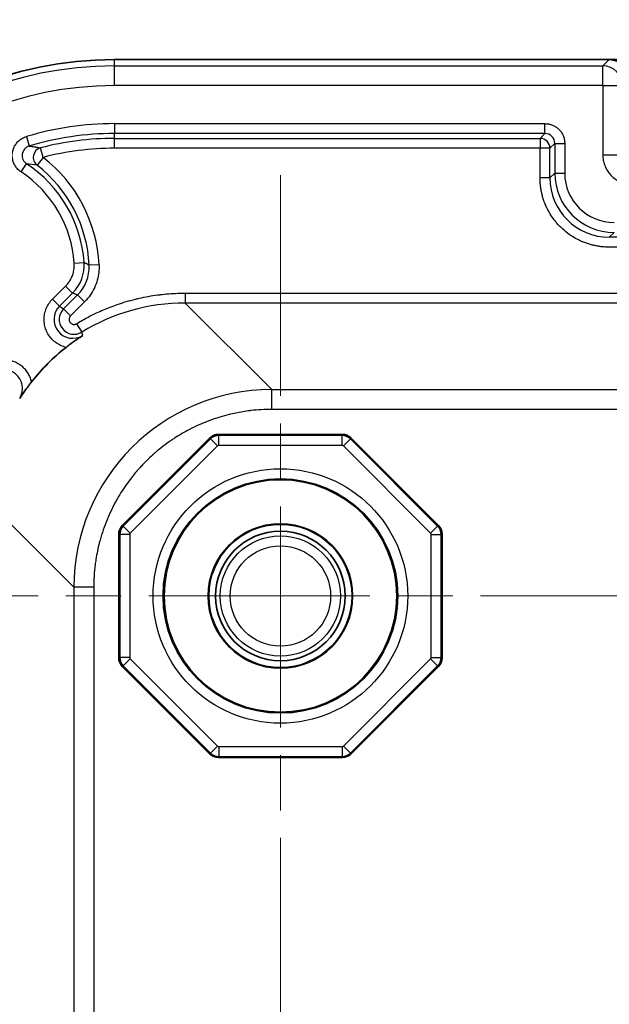
# Model space of a CAD drawing. Units: millimetres. Extents: x 109 to 5984, y 60 to 2168.
# Drawn here: x 2405 to 2435, y 1248 to 1298 of the extents above; entities that cross this region are included whole.
import ezdxf

# ---------------------------------------------------------------- set-up
doc = ezdxf.new("R2010")
doc.units = ezdxf.units.MM
doc.header["$LTSCALE"] = 7.5
doc.linetypes.add('CHAIN', pattern=[0.3543, 0.2362, -0.0295, 0.0591, -0.0295])
doc.layers.get('Defpoints').update_dxf_attribs({"lineweight": 25})
doc.layers.add('Center Mark (ISO)', color=7, linetype='Continuous', lineweight=18, true_color=0x80ffff)
for name, color, linetype, lineweight in [('Dimension (ISO)', 7, 'Continuous', 18), ('Visible (ISO)', 7, 'Continuous', 35), ('Visible Narrow (ISO)', 7, 'Continuous', 25)]:
    doc.layers.add(name, color=color, linetype=linetype, lineweight=lineweight)
doc.styles.add('Note Text (TK)', font='txt')
doc.dimstyles.new('Default - Method 1b (TK)', dxfattribs={"dimscale": 7.5, "dimtxt": 2.5, "dimasz": 2.5, "dimexe": 1, "dimexo": 1.5, "dimgap": 1, "dimtad": 1, "dimtoh": 1, "dimrnd": 1e-08, "dimdsep": 46, "dimtxsty": 'Note Text (TK)', "dimcen": 0.09, "dimdle": 5, "dimclrd": 100, "dimclre": 100, "dimclrt": 7, "dimadec": 1, "dimazin": 1, "dimtfac": 1, "dimtmove": 0, "dimatfit": 3, "dimfxl": 0, "dimtolj": 1, "dimlwd": -1, "dimlwe": -1, "dimarcsym": 0})

# ---------------------------------------------------------------- blocks, each defined once
blk = doc.blocks.new('*D13')
at = {"layer": 'Defpoints', "color": 0, "transparency": 16777216}
for p in [(2822.249, 1366.751), (2390.989, 1276.75), (2822.249, 1276.75)]:
    blk.add_point(p, dxfattribs=at)
at = {"layer": 'Dimension (ISO)', "color": 100, "transparency": 16777216}
for p, q in [((2390.989, 1288), (2390.989, 1374.251)), ((2822.249, 1288), (2822.249, 1374.251)), ((2409.739, 1366.751), (2803.499, 1366.751))]:
    blk.add_line(p, q, dxfattribs=at)
for points in [[(2409.739, 1369.876), (2409.739, 1363.626), (2390.989, 1366.751)], [(2803.499, 1369.876), (2803.499, 1363.626), (2822.249, 1366.751)]]:
    blk.add_solid(points, dxfattribs=at)
at = {"layer": 'Dimension (ISO)', "color": 7, "transparency": 16777216, "insert": (2589.2, 1383.626), "char_height": 18.75, "attachment_point": 4, "style": 'Note Text (TK)'}
blk.add_mtext('\\A1;431', dxfattribs=at)
blk = doc.blocks.new('*D14')
at = {"layer": 'Defpoints', "color": 0, "transparency": 16777216}
for p in [(2409.719, 1295.48), (2319.719, 813.22), (2409.719, 813.22)]:
    blk.add_point(p, dxfattribs=at)
at = {"layer": 'Dimension (ISO)', "color": 100, "transparency": 16777216}
for p, q in [((2398.469, 1295.48), (2312.219, 1295.48)), ((2319.719, 1276.73), (2319.719, 831.97)), ((2398.469, 813.22), (2312.219, 813.22))]:
    blk.add_line(p, q, dxfattribs=at)
for points in [[(2316.594, 1276.73), (2322.844, 1276.73), (2319.719, 1295.48)], [(2316.594, 831.97), (2322.844, 831.97), (2319.719, 813.22)]]:
    blk.add_solid(points, dxfattribs=at)
at = {"layer": 'Dimension (ISO)', "color": 7, "transparency": 16777216, "insert": (2302.844, 1035.067), "char_height": 18.75, "attachment_point": 4, "rotation": 90, "style": 'Note Text (TK)'}
blk.add_mtext('\\A1;482', dxfattribs=at)

msp = doc.modelspace()

# ---------------------------------------------------------------- linework, layer by layer
at = {"layer": 'Center Mark (ISO)', "linetype": 'CHAIN', "ltscale": 6.308189}
for p, q in [((2418.1117, 1289.6455), (2418.1117, 1247.0682)), ((2439.4003, 1268.3569), (2396.823, 1268.3569))]:
    msp.add_line(p, q, dxfattribs=at)
at = {"layer": 'Visible (ISO)'}
for p, q in [((2409.7177, 1295.4809), (2437.6171, 1295.4809)), ((2434.7192, 1295.48), (2409.7185, 1295.48)), ((2410.1175, 1271.9166), (2414.552, 1276.3511)), ((2414.976, 1276.5267), (2421.2474, 1276.5267)), ((2421.6714, 1276.3511), (2426.1059, 1271.9166)), ((2409.9418, 1265.2212), (2409.9418, 1271.4926)), ((2426.2815, 1271.4926), (2426.2815, 1265.2212)), ((2414.552, 1260.3627), (2410.1175, 1264.7972)), ((2426.1059, 1264.7972), (2421.6714, 1260.3627)), ((2421.2474, 1260.187), (2414.976, 1260.187))]:
    msp.add_line(p, q, dxfattribs=at)
for radius in [5.8802, 3.65, 3.6217, 3.275]:
    msp.add_circle((2418.1117, 1268.3569), radius, dxfattribs=at)
for centre, radius, start, end in [((2409.7177, 1276.7509), 18.73, 90, 180), ((2409.7185, 1276.75), 18.73, 90, 180), ((2413.4246, 1273.0439), 9.997, 127.92861, 142.07139)]:
    msp.add_arc(centre, radius, start, end, dxfattribs=at)
for centre, major_axis, ratio, start_param, end_param in [((2434.7179, 1294.4794), (0.708, 0.708), 0.9987828, 5.4983961, 7.0679745), ((2414.9763, 1275.9264), (-0.2298, 0.5547), 0.9992864, 5.8907385, 6.6756321), ((2421.2471, 1275.9264), (0.2298, 0.5547), 0.9992864, 5.8907385, 6.6756321), ((2410.5422, 1271.4923), (-0.5547, 0.2298), 0.9992864, 5.8907385, 6.6756321), ((2425.6811, 1271.4923), (0.5547, 0.2298), 0.9992864, 5.8907385, 6.6756321), ((2410.5422, 1265.2215), (-0.5547, -0.2298), 0.9992864, 5.8907385, 6.6756321), ((2425.6811, 1265.2215), (0.5547, -0.2298), 0.9992864, 5.8907385, 6.6756321), ((2414.9763, 1260.7874), (-0.2298, -0.5547), 0.9992864, 5.8907385, 6.6756321), ((2421.2471, 1260.7874), (0.2298, -0.5547), 0.9992864, 5.8907385, 6.6756321)]:
    msp.add_ellipse(centre, major_axis=major_axis, ratio=ratio, start_param=start_param, end_param=end_param, dxfattribs=at)
for points, knots in [([(2407.2797, 1280.9293), (2407.3511, 1280.985), (2407.4228, 1281.0397), (2407.5727, 1281.1518), (2407.6504, 1281.2085), (2407.8512, 1281.3517), (2407.9705, 1281.4333), (2408.0952, 1281.515), (2408.1059, 1281.522), (2408.1167, 1281.529), (2408.1231, 1281.5332)], [-0.11205842, -0.11205842, -0.11205842, -0.11205842, -0.08458766, -0.08458766, -0.05313337, -0.05313337, 0, 0, 0.00289733, 0.00579267, 0.00579267, 0.00579267, 0.00579267]), ([(2404.9353, 1278.3454), (2404.9401, 1278.3529), (2404.9474, 1278.364), (2404.9548, 1278.3752), (2405.0232, 1278.4795), (2405.1027, 1278.597), (2405.2477, 1278.8012), (2405.3066, 1278.8822), (2405.4237, 1279.039), (2405.4809, 1279.114), (2405.5392, 1279.1889)], [-0.12217601, -0.12217601, -0.12217601, -0.12217601, -0.11811419, -0.11405238, -0.11405238, -0.0610734, -0.0610734, -0.02847174, -0.02847174, -0.000001, -0.000001, -0.000001, -0.000001])]:
    msp.add_open_spline(points, degree=3, knots=knots, dxfattribs=at)
at = {"layer": 'Visible Narrow (ISO)'}
for p, q in [((2409.7185, 1295.1645), (2409.7185, 1295.48)), ((2409.7185, 1294.1651), (2409.7185, 1295.1645)), ((2409.7185, 1295.1645), (2434.4037, 1295.1645)), ((2434.4037, 1295.1645), (2434.7192, 1295.48)), ((2434.4037, 1294.1651), (2434.4037, 1295.1645)), ((2434.4037, 1294.1651), (2409.7185, 1294.1651)), ((2434.4037, 1294.1651), (2434.4037, 1290.6642)), ((2434.4037, 1294.1651), (2435.403, 1294.1651)), ((2409.7185, 1292.2422), (2431.4814, 1292.2422)), ((2409.7185, 1292.2422), (2409.7185, 1291.7425)), ((2431.4814, 1291.7425), (2431.4814, 1292.2422)), ((2431.4814, 1291.7425), (2409.7185, 1291.7425)), ((2409.7185, 1291.4969), (2409.7185, 1291.7425)), ((2431.4814, 1291.7425), (2431.2357, 1291.4969)), ((2405.2715, 1291.5902), (2405.4149, 1291.1116)), ((2409.7185, 1291.4969), (2431.2357, 1291.4969)), ((2409.7185, 1290.9972), (2409.7185, 1291.4969)), ((2431.2357, 1291.4969), (2431.2357, 1290.9972)), ((2431.9811, 1291.2428), (2431.7354, 1290.9972)), ((2431.9811, 1291.2428), (2431.9811, 1289.7407)), ((2431.9811, 1291.2428), (2432.4808, 1291.2428)), ((2432.4808, 1291.2428), (2432.4808, 1289.7407)), ((2406.1183, 1290.5348), (2405.992, 1291.0182)), ((2431.2357, 1290.9972), (2409.7185, 1290.9972)), ((2431.2357, 1289.495), (2431.2357, 1290.9972)), ((2431.7354, 1290.9972), (2431.2357, 1290.9972)), ((2431.7354, 1289.495), (2431.7354, 1290.9972)), ((2434.4037, 1290.6642), (2435.403, 1290.6642)), ((2405.0072, 1289.7992), (2405.2828, 1290.2161)), ((2406.1183, 1290.5348), (2405.8135, 1290.1388)), ((2431.7354, 1289.495), (2431.9811, 1289.7407)), ((2431.9811, 1289.7407), (2432.4808, 1289.7407)), ((2431.7354, 1289.495), (2431.2357, 1289.495)), ((2434.7336, 1286.4969), (2434.9792, 1286.7425)), ((2778.5035, 1286.4969), (2434.7336, 1286.4969)), ((2778.5035, 1285.9972), (2434.7336, 1285.9972)), ((2407.6915, 1285.1928), (2408.19, 1285.2271)), ((2408.9434, 1285.1063), (2408.4442, 1285.0838)), ((2406.5929, 1283.3668), (2407.256, 1284.0299)), ((2406.9462, 1283.0135), (2407.6093, 1283.6766)), ((2407.256, 1284.0299), (2407.6093, 1283.6766)), ((2413.2948, 1283.6721), (2799.9423, 1283.6721)), ((2413.2948, 1283.6721), (2413.2948, 1283.1722)), ((2406.5929, 1283.3668), (2406.9462, 1283.0135)), ((2407.8608, 1283.5807), (2407.151, 1282.8708)), ((2408.2142, 1283.2273), (2407.5043, 1282.5175)), ((2408.2142, 1283.2273), (2407.8608, 1283.5807)), ((2417.673, 1278.794), (2413.2948, 1283.1722)), ((2799.9423, 1283.1722), (2413.2948, 1283.1722)), ((2407.5043, 1282.5175), (2407.151, 1282.8708)), ((2407.8121, 1282.127), (2408.0731, 1281.7007)), ((2417.673, 1277.7942), (2417.673, 1278.794)), ((2417.673, 1278.794), (2795.5641, 1278.794)), ((2795.5641, 1277.7942), (2417.673, 1277.7942)), ((2414.5739, 1276.2981), (2410.1704, 1271.8946)), ((2414.552, 1276.3511), (2414.5739, 1276.2981)), ((2414.9273, 1275.9448), (2414.5739, 1276.2981)), ((2414.976, 1276.5267), (2414.9979, 1276.4737)), ((2414.9979, 1275.974), (2414.9979, 1276.4737)), ((2421.2254, 1276.4737), (2414.9979, 1276.4737)), ((2421.2474, 1276.5267), (2421.2254, 1276.4737)), ((2421.2254, 1275.974), (2421.2254, 1276.4737)), ((2421.2961, 1275.9448), (2421.6494, 1276.2981)), ((2421.6714, 1276.3511), (2421.6494, 1276.2981)), ((2426.0529, 1271.8946), (2421.6494, 1276.2981)), ((2414.9273, 1275.9448), (2410.5238, 1271.5413)), ((2421.2254, 1275.974), (2414.9979, 1275.974)), ((2425.6996, 1271.5413), (2421.2961, 1275.9448)), ((2407.6745, 1268.7956), (2403.2963, 1273.1737)), ((2410.1175, 1271.9166), (2410.1704, 1271.8946)), ((2410.5238, 1271.5413), (2410.1704, 1271.8946)), ((2425.6996, 1271.5413), (2426.0529, 1271.8946)), ((2426.1059, 1271.9166), (2426.0529, 1271.8946)), ((2409.9418, 1271.4926), (2409.9948, 1271.4706)), ((2409.9948, 1271.4706), (2409.9948, 1265.2431)), ((2410.4945, 1271.4706), (2409.9948, 1271.4706)), ((2410.4945, 1271.4706), (2410.4945, 1265.2431)), ((2425.7288, 1265.2431), (2425.7288, 1271.4706)), ((2425.7288, 1271.4706), (2426.2285, 1271.4706)), ((2426.2815, 1271.4926), (2426.2285, 1271.4706)), ((2426.2285, 1265.2431), (2426.2285, 1271.4706)), ((2407.6745, 1268.7956), (2407.6745, 1242.1724)), ((2408.6744, 1268.7956), (2407.6745, 1268.7956)), ((2408.6744, 1268.7956), (2408.6744, 1242.1724)), ((2409.9418, 1265.2212), (2409.9948, 1265.2431)), ((2410.4945, 1265.2431), (2409.9948, 1265.2431)), ((2410.1175, 1264.7972), (2410.1704, 1264.8191)), ((2410.5238, 1265.1725), (2410.1704, 1264.8191)), ((2410.1704, 1264.8191), (2414.5739, 1260.4157)), ((2410.5238, 1265.1725), (2414.9273, 1260.769)), ((2421.2961, 1260.769), (2425.6996, 1265.1725)), ((2421.6494, 1260.4157), (2426.0529, 1264.8191)), ((2425.6996, 1265.1725), (2426.0529, 1264.8191)), ((2425.7288, 1265.2431), (2426.2285, 1265.2431)), ((2426.1059, 1264.7972), (2426.0529, 1264.8191)), ((2426.2815, 1265.2212), (2426.2285, 1265.2431)), ((2414.9273, 1260.769), (2414.5739, 1260.4157)), ((2421.2961, 1260.769), (2421.6494, 1260.4157)), ((2414.552, 1260.3627), (2414.5739, 1260.4157)), ((2414.9979, 1260.7397), (2421.2254, 1260.7397)), ((2414.9979, 1260.7397), (2414.9979, 1260.24)), ((2421.2254, 1260.7397), (2421.2254, 1260.24)), ((2421.6714, 1260.3627), (2421.6494, 1260.4157)), ((2414.976, 1260.187), (2414.9979, 1260.24)), ((2414.9979, 1260.24), (2421.2254, 1260.24)), ((2421.2474, 1260.187), (2421.2254, 1260.24))]:
    msp.add_line(p, q, dxfattribs=at)
for radius in [6.4328, 5.9331, 3.0384, 2.5386]:
    msp.add_circle((2418.1117, 1268.3569), radius, dxfattribs=at)
for centre, radius, start, end in [((2409.7185, 1276.75), 18.4145, 90, 180), ((2409.7185, 1276.75), 17.4151, 90, 180), ((2409.7185, 1276.75), 15.4922, 90, 106.68147), ((2409.7185, 1276.75), 14.9925, 90, 106.68147), ((2409.7185, 1276.75), 14.7469, 90, 104.63741), ((2409.7185, 1276.75), 14.2472, 90, 104.63741), ((2401.6885, 1284.78), 6.5169, 3.93361, 56.52806), ((2401.6885, 1284.78), 7.2622, 2.57497, 52.41269), ((2401.6885, 1284.78), 6.0172, 3.93361, 56.52806), ((2401.6885, 1284.78), 6.7625, 2.57497, 52.41269), ((2407.6815, 1282.3405), 0.7501, 135.00755, 301.47241), ((2428.6885, 1257.78), 24.0169, 119.06305, 119.06312), ((2428.6885, 1257.78), 25.1235, 126.37095, 126.37098), ((2414.9979, 1275.8741), 0.0999, 89.99881, 135.00119), ((2421.2254, 1275.8741), 0.0999, 44.99881, 90.00119), ((2410.5945, 1271.4706), 0.0999, 134.99881, 180.00119), ((2425.6289, 1271.4706), 0.0999, 359.99881, 45.00119), ((2428.6885, 1257.78), 24.0169, 150.93687, 150.93695), ((2410.5945, 1265.2431), 0.0999, 179.99881, 225.00119), ((2425.6289, 1265.2431), 0.0999, 314.99881, 0.00119), ((2414.9979, 1260.8397), 0.0999, 224.99881, 270.00119), ((2421.2254, 1260.8397), 0.0999, 269.99881, 315.00119)]:
    msp.add_arc(centre, radius, start, end, dxfattribs=at)
for centre, major_axis, ratio, start_param, end_param in [((2434.4037, 1294.1651), (0.7071, -0.7071), 0.9987828, 0.7860072, 2.3555855), ((2431.4801, 1291.2416), (-0.3549, -0.3548), 0.9963588, 2.3568914, 3.9264693), ((2431.2357, 1290.9972), (-0.3536, 0.3536), 0.9987828, 3.9275998, 5.4971782), ((2405.5612, 1290.6325), (-0.4997, 0.0735), 0.9899255, 5.150936, 7.4145557), ((2406.1183, 1290.5348), (-0.0995, -0.49), 0.9968673, 3.5985806, 5.8261975), ((2406.1905, 1264.9116), (3.1989, -25.2976), 0.6027493, 2.9590006, 2.993094), ((2434.9823, 1289.7437), (2.123, 2.1231), 0.9991877, 2.3567961, 3.9263742), ((2434.9822, 1289.7437), (1.7646, 1.7751), 0.9987968, 2.3538398, 3.9234372), ((2434.7378, 1289.4993), (-2.1248, -2.1248), 0.9983779, 5.4983962, 7.0679745), ((2406.1956, 1285.0901), (0.7012, 1.8722), 0.9999542, 4.2854667, 5.1393093), ((2406.4484, 1284.9937), (-0.7229, -1.8626), 0.9999544, 1.1554497, 1.9861416), ((2413.2979, 1273.1711), (-7.3647, 6.7689), 0.9996792, 5.4558064, 6.0051698), ((2407.6191, 1282.3405), (-0.9517, 0.0003), 0.9999209, 5.4980553, 8.4124314), ((2404.1281, 1278.8494), (0.0001, 0.9517), 0.9999209, 4.1543872, 7.0687544), ((2417.6757, 1268.7928), (-7.0731, 7.0725), 0.9997566, 5.4979016, 7.0683937), ((2414.998, 1275.874), (-0.5543, -0.2296), 0.9995045, 4.3199348, 5.1048431), ((2421.2254, 1275.874), (-0.5543, 0.2296), 0.9995045, 4.3199346, 5.1048433), ((2410.5946, 1271.4706), (-0.2296, -0.5543), 0.9995045, 4.3199346, 5.1048433), ((2425.6288, 1271.4706), (-0.2296, 0.5543), 0.9995045, 4.3199346, 5.1048433), ((2410.5946, 1265.2432), (0.2296, -0.5543), 0.9995045, 4.3199346, 5.1048433), ((2425.6288, 1265.2432), (0.2296, 0.5543), 0.9995045, 4.3199346, 5.1048433), ((2414.998, 1260.8398), (0.5543, -0.2296), 0.9995045, 4.3199346, 5.1048433), ((2421.2254, 1260.8398), (0.5543, 0.2296), 0.9995045, 4.3199346, 5.1048433)]:
    msp.add_ellipse(centre, major_axis=major_axis, ratio=ratio, start_param=start_param, end_param=end_param, dxfattribs=at)
for points in [[(2431.4814, 1292.2422), (2431.5405, 1292.2422), (2431.656, 1292.2318), (2431.8216, 1292.1878), (2431.9788, 1292.1154), (2432.1208, 1292.0175), (2432.244, 1291.8964), (2432.344, 1291.7575), (2432.4217, 1291.5974), (2432.4701, 1291.4218), (2432.4808, 1291.3032), (2432.4808, 1291.2428)], [(2405.0072, 1289.7992), (2404.9485, 1289.8381), (2404.8424, 1289.9256), (2404.7136, 1290.0854), (2404.6197, 1290.2682), (2404.565, 1290.4659), (2404.5516, 1290.6706), (2404.58, 1290.8735), (2404.6495, 1291.0672), (2404.7558, 1291.2412), (2404.8983, 1291.3938), (2405.0748, 1291.5161), (2405.2034, 1291.5698), (2405.2715, 1291.5902)], [(2434.4037, 1290.6642), (2434.4037, 1290.5761), (2434.4189, 1290.403), (2434.4866, 1290.1493), (2434.5973, 1289.9116), (2434.7474, 1289.6968), (2434.9327, 1289.5111), (2435.1469, 1289.3607), (2435.3849, 1289.249), (2435.642, 1289.1801), (2435.815, 1289.1651), (2435.9027, 1289.1651)], [(2408.9434, 1285.1063), (2408.949, 1284.9815), (2408.9426, 1284.729), (2408.8656, 1284.3224), (2408.7269, 1283.9441), (2408.5179, 1283.5727), (2408.3257, 1283.3389), (2408.2142, 1283.2273)], [(2408.1231, 1281.5332), (2408.1144, 1281.5614), (2408.0973, 1281.6175), (2408.081, 1281.673), (2408.0731, 1281.7007)]]:
    msp.add_open_spline(points, degree=3, dxfattribs=at)
for points, knots in [([(2405.4149, 1291.1116), (2405.4761, 1291.1033), (2405.5382, 1291.0945), (2405.6008, 1291.0849), (2405.6561, 1291.0765), (2405.7117, 1291.0677), (2405.7686, 1291.0581), (2405.7763, 1291.0568), (2405.784, 1291.0555), (2405.7917, 1291.0542), (2405.8568, 1291.0431), (2405.9237, 1291.0311), (2405.992, 1291.0182)], [0, 0, 0, 0, 0.33333333, 0.33333333, 0.33333333, 0.62710747, 0.62710747, 0.62710747, 0.66666667, 0.66666667, 0.66666667, 1, 1, 1, 1]), ([(2434.7336, 1285.9972), (2434.6463, 1285.9972), (2434.5599, 1286.0004), (2434.4071, 1286.0118), (2434.3403, 1286.0187), (2434.2135, 1286.0354), (2434.1534, 1286.045), (2434.0337, 1286.0672), (2433.9743, 1286.0799), (2433.8875, 1286.1008), (2433.86, 1286.1078), (2433.765, 1286.1331), (2433.6978, 1286.1532), (2433.5644, 1286.1975), (2433.4983, 1286.2216), (2433.423, 1286.2518), (2433.4129, 1286.2558), (2433.3128, 1286.297), (2433.2245, 1286.3376), (2433.0904, 1286.4063), (2433.0432, 1286.4319), (2432.866, 1286.5333), (2432.7403, 1286.6164), (2432.5007, 1286.7979), (2432.3869, 1286.8964), (2432.2149, 1287.0656), (2432.1524, 1287.132), (2432.0538, 1287.2455), (2432.0162, 1287.2912), (2431.9329, 1287.3976), (2431.888, 1287.4589), (2431.8029, 1287.5836), (2431.7625, 1287.647), (2431.6917, 1287.7664), (2431.6607, 1287.8221), (2431.6018, 1287.9351), (2431.574, 1287.9924), (2431.5381, 1288.0716), (2431.5288, 1288.0927), (2431.4868, 1288.1904), (2431.4565, 1288.2686), (2431.4059, 1288.4144), (2431.3848, 1288.4815), (2431.3478, 1288.6137), (2431.3316, 1288.6786), (2431.3028, 1288.8099), (2431.2902, 1288.8761), (2431.2757, 1288.9669), (2431.2721, 1288.9911), (2431.2596, 1289.0812), (2431.2523, 1289.1474), (2431.2417, 1289.28), (2431.2382, 1289.3463), (2431.236, 1289.4403), (2431.2357, 1289.4676), (2431.2357, 1289.495)], [0, 0, 0, 0, 0.04658005, 0.04658005, 0.08333333, 0.08333333, 0.11708515, 0.11708515, 0.15092215, 0.15092215, 0.16666667, 0.16666667, 0.2053505, 0.2053505, 0.24401225, 0.24401225, 0.25, 0.25, 0.30362911, 0.30362911, 0.33333333, 0.33333333, 0.41666667, 0.41666667, 0.5, 0.5, 0.55056366, 0.55056366, 0.58333333, 0.58333333, 0.62521924, 0.62521924, 0.66666667, 0.66666667, 0.7020448, 0.7020448, 0.73730365, 0.73730365, 0.75, 0.75, 0.79567, 0.79567, 0.83333333, 0.83333333, 0.86864066, 0.86864066, 0.90390115, 0.90390115, 0.91666667, 0.91666667, 0.95144892, 0.95144892, 0.98593863, 0.98593863, 1, 1, 1, 1]), ([(2407.256, 1284.0299), (2407.2885, 1284.0624), (2407.319, 1284.096), (2407.3718, 1284.1594), (2407.3946, 1284.1889), (2407.4352, 1284.2457), (2407.4532, 1284.2727), (2407.4874, 1284.328), (2407.5036, 1284.3561), (2407.5259, 1284.398), (2407.5327, 1284.4112), (2407.5542, 1284.4547), (2407.5682, 1284.4854), (2407.594, 1284.5477), (2407.6059, 1284.5792), (2407.6214, 1284.6254), (2407.6259, 1284.6394), (2407.6417, 1284.6917), (2407.652, 1284.7312), (2407.6696, 1284.8121), (2407.6769, 1284.8537), (2407.6831, 1284.9013), (2407.6838, 1284.9066), (2407.6888, 1284.9483), (2407.6919, 1284.9852), (2407.6952, 1285.0586), (2407.6955, 1285.0952), (2407.6939, 1285.1523), (2407.6929, 1285.1725), (2407.6915, 1285.1928)], [0, 0, 0, 0, 0.10854922, 0.10854922, 0.2, 0.2, 0.28120356, 0.28120356, 0.36271901, 0.36271901, 0.4, 0.4, 0.48366507, 0.48366507, 0.56525329, 0.56525329, 0.6, 0.6, 0.69396946, 0.69396946, 0.78811769, 0.78811769, 0.8, 0.8, 0.8806377, 0.8806377, 0.95820773, 0.95820773, 1, 1, 1, 1]), ([(2408.4442, 1285.0838), (2408.4387, 1285.0869), (2408.4332, 1285.0901), (2408.4276, 1285.0932), (2408.407, 1285.1048), (2408.386, 1285.1167), (2408.3646, 1285.1288), (2408.3517, 1285.1361), (2408.3386, 1285.1434), (2408.3253, 1285.1509), (2408.3107, 1285.1592), (2408.2958, 1285.1676), (2408.2805, 1285.1762), (2408.259, 1285.1883), (2408.2368, 1285.2008), (2408.2141, 1285.2136), (2408.2061, 1285.218), (2408.1981, 1285.2225), (2408.19, 1285.2271)], [0, 0, 0, 0, 0.07122123, 0.07122123, 0.07122123, 0.33333333, 0.33333333, 0.33333333, 0.49171965, 0.49171965, 0.49171965, 0.66666667, 0.66666667, 0.66666667, 0.91384521, 0.91384521, 0.91384521, 1, 1, 1, 1]), ([(2407.8608, 1283.5807), (2407.8554, 1283.5828), (2407.8498, 1283.5849), (2407.8443, 1283.5871), (2407.8239, 1283.595), (2407.8031, 1283.603), (2407.7819, 1283.6111), (2407.7691, 1283.6161), (2407.7561, 1283.621), (2407.743, 1283.626), (2407.7285, 1283.6316), (2407.7138, 1283.6372), (2407.6987, 1283.6429), (2407.6774, 1283.651), (2407.6555, 1283.6592), (2407.633, 1283.6677), (2407.6252, 1283.6706), (2407.6173, 1283.6736), (2407.6093, 1283.6766)], [0, 0, 0, 0, 0.07122119, 0.07122119, 0.07122119, 0.33333333, 0.33333333, 0.33333333, 0.4917196, 0.4917196, 0.4917196, 0.66666666, 0.66666666, 0.66666666, 0.91384523, 0.91384523, 0.91384523, 0.99999999, 0.99999999, 0.99999999, 0.99999999]), ([(2407.8121, 1282.127), (2408.0057, 1282.2455), (2408.2022, 1282.3572), (2408.5388, 1282.5345), (2408.6776, 1282.6037), (2408.9321, 1282.7238), (2409.0476, 1282.7757), (2409.2801, 1282.8753), (2409.3971, 1282.9229), (2409.631, 1283.0131), (2409.7479, 1283.0558), (2410.015, 1283.1479), (2410.166, 1283.1964), (2410.4715, 1283.2867), (2410.626, 1283.3286), (2410.847, 1283.3831), (2410.9124, 1283.3985), (2411.1308, 1283.4479), (2411.2847, 1283.4791), (2411.5941, 1283.5347), (2411.7494, 1283.559), (2411.9803, 1283.5898), (2412.0556, 1283.599), (2412.2823, 1283.6244), (2412.4337, 1283.6379), (2412.7369, 1283.6584), (2412.8887, 1283.6654), (2413.1253, 1283.6711), (2413.21, 1283.6721), (2413.2948, 1283.6721)], [0, 0, 0, 0, 0.11820804, 0.11820804, 0.2, 0.2, 0.26722161, 0.26722161, 0.33431623, 0.33431623, 0.4, 0.4, 0.4827545, 0.4827545, 0.56544652, 0.56544652, 0.6, 0.6, 0.68053274, 0.68053274, 0.76107249, 0.76107249, 0.8, 0.8, 0.87824794, 0.87824794, 0.95649145, 0.95649145, 1, 1, 1, 1]), ([(2407.2797, 1280.9293), (2407.1884, 1280.9513), (2407.101, 1280.9815), (2406.9327, 1281.0584), (2406.7708, 1281.1518), (2406.5598, 1281.3353), (2406.3875, 1281.5558), (2406.2605, 1281.805), (2406.1833, 1282.0739), (2406.1588, 1282.3527), (2406.1881, 1282.6307), (2406.269, 1282.8978), (2406.4047, 1283.1522), (2406.5246, 1283.2985), (2406.5929, 1283.3668)], [0.00000001, 0.00000001, 0.00000001, 0.00000001, 0.0909091, 0.0909091, 0.18181819, 0.27272728, 0.36363637, 0.45454546, 0.54545455, 0.63636364, 0.72727273, 0.81818182, 0.90909091, 1, 1, 1, 1]), ([(2406.9462, 1283.0135), (2406.9807, 1282.9894), (2407.0151, 1282.9654), (2407.0492, 1282.9416), (2407.0833, 1282.9179), (2407.1173, 1282.8943), (2407.151, 1282.8708)], [0, 0, 0, 0, 0.5, 0.5, 0.5, 1, 1, 1, 1]), ([(2407.5043, 1282.5175), (2407.4971, 1282.5102), (2407.4904, 1282.5026), (2407.4789, 1282.4879), (2407.4739, 1282.4809), (2407.4595, 1282.4578), (2407.4431, 1282.4241), (2407.4305, 1282.3691), (2407.4304, 1282.3128), (2407.4428, 1282.2579), (2407.4671, 1282.207), (2407.502, 1282.1628), (2407.5312, 1282.1393), (2407.5618, 1282.1198), (2407.5776, 1282.112), (2407.5952, 1282.1055), (2407.5962, 1282.1051), (2407.6072, 1282.1012), (2407.6174, 1282.0983), (2407.6356, 1282.0943), (2407.6435, 1282.0929), (2407.6609, 1282.0908), (2407.6704, 1282.0902), (2407.6883, 1282.0901), (2407.6969, 1282.0905), (2407.7185, 1282.0926), (2407.7317, 1282.0949), (2407.7496, 1282.0996), (2407.7545, 1282.101), (2407.7689, 1282.1057), (2407.7783, 1282.1094), (2407.7958, 1282.1177), (2407.804, 1282.1221), (2407.8121, 1282.127)], [0, 0, 0, 0, 0.0413185, 0.0413185, 0.0769231, 0.0769231, 0.1538462, 0.2307692, 0.3076923, 0.3846154, 0.4615385, 0.5384615, 0.6153846, 0.6153846, 0.6878508, 0.6878508, 0.6923077, 0.6923077, 0.7357579, 0.7357579, 0.7692308, 0.7692308, 0.8095222, 0.8095222, 0.8461538, 0.8461538, 0.9021002, 0.9021002, 0.9230769, 0.9230769, 0.9639485, 0.9639485, 1, 1, 1, 1]), ([(2405.5392, 1279.1889), (2405.5193, 1279.2719), (2405.4924, 1279.3517), (2405.425, 1279.5063), (2405.3438, 1279.6558), (2405.1852, 1279.8547), (2404.9943, 1280.0232), (2404.777, 1280.1559), (2404.5404, 1280.2487), (2404.2913, 1280.299), (2404.0363, 1280.3054), (2403.7837, 1280.2669), (2403.5422, 1280.1859), (2403.3065, 1280.056), (2403.1673, 1279.9412), (2403.1018, 1279.8757)], [0.00000002, 0.00000002, 0.00000002, 0.00000002, 0.08333335, 0.08333335, 0.16666668, 0.25000001, 0.33333335, 0.41666668, 0.50000001, 0.58333334, 0.66666667, 0.75, 0.83333334, 0.91666667, 1, 1, 1, 1]), ([(2417.673, 1277.7942), (2417.3186, 1277.7942), (2416.9704, 1277.7731), (2416.63, 1277.7335), (2416.6112, 1277.7313), (2416.5924, 1277.7291), (2416.5736, 1277.7268), (2416.4524, 1277.7119), (2416.3323, 1277.6947), (2416.2129, 1277.675), (2416.0928, 1277.6553), (2415.9736, 1277.6332), (2415.855, 1277.6088), (2415.7426, 1277.5856), (2415.6308, 1277.5602), (2415.5193, 1277.5327), (2415.3644, 1277.4945), (2415.2102, 1277.4521), (2415.057, 1277.4055), (2414.9037, 1277.359), (2414.7516, 1277.3083), (2414.6009, 1277.2536), (2414.5652, 1277.2407), (2414.5296, 1277.2275), (2414.4941, 1277.2141), (2414.1589, 1277.0876), (2413.8319, 1276.9413), (2413.5146, 1276.7759), (2413.2581, 1276.6422), (2413.008, 1276.4962), (2412.7656, 1276.3385), (2412.708, 1276.301), (2412.6508, 1276.2629), (2412.5941, 1276.2241), (2412.3162, 1276.0342), (2412.0491, 1275.8287), (2411.7943, 1275.6088), (2411.7781, 1275.5948), (2411.762, 1275.5808), (2411.7459, 1275.5667), (2411.5365, 1275.3834), (2411.3356, 1275.1904), (2411.1441, 1274.9886), (2411.0893, 1274.9307), (2411.0352, 1274.8722), (2410.982, 1274.813), (2410.8432, 1274.6588), (2410.7099, 1274.4998), (2410.5822, 1274.3363), (2410.4896, 1274.2178), (2410.3999, 1274.0969), (2410.3133, 1273.9737), (2410.1326, 1273.7168), (2409.9652, 1273.45), (2409.8127, 1273.1765), (2409.7911, 1273.1379), (2409.7699, 1273.0992), (2409.749, 1273.0603), (2409.5797, 1272.7462), (2409.4301, 1272.4239), (2409.2983, 1272.0883), (2409.1665, 1271.7528), (2409.0525, 1271.4039), (2408.9596, 1271.0436), (2408.8893, 1270.7709), (2408.8311, 1270.4917), (2408.7861, 1270.2093), (2408.7717, 1270.1185), (2408.7586, 1270.0274), (2408.7469, 1269.936), (2408.6988, 1269.5605), (2408.6744, 1269.1812), (2408.6744, 1268.7956)], [0, 0, 0, 0, 0.07289473, 0.07289473, 0.07289473, 0.07692308, 0.07692308, 0.07692308, 0.10293962, 0.10293962, 0.10293962, 0.12908998, 0.12908998, 0.12908998, 0.15384615, 0.15384615, 0.15384615, 0.18822661, 0.18822661, 0.18822661, 0.2226249, 0.2226249, 0.2226249, 0.23076923, 0.23076923, 0.23076923, 0.30769231, 0.30769231, 0.30769231, 0.36985077, 0.36985077, 0.36985077, 0.38461538, 0.38461538, 0.38461538, 0.45693922, 0.45693922, 0.45693922, 0.46153846, 0.46153846, 0.46153846, 0.52133456, 0.52133456, 0.52133456, 0.53846154, 0.53846154, 0.53846154, 0.58305229, 0.58305229, 0.58305229, 0.61538462, 0.61538462, 0.61538462, 0.68279816, 0.68279816, 0.68279816, 0.69230769, 0.69230769, 0.69230769, 0.76923077, 0.76923077, 0.76923077, 0.84615385, 0.84615385, 0.84615385, 0.90436627, 0.90436627, 0.90436627, 0.92307692, 0.92307692, 0.92307692, 1, 1, 1, 1])]:
    msp.add_open_spline(points, degree=3, knots=knots, dxfattribs=at)

# ---------------------------------------------------------------- dimensions: what is measured, and where the dimension line sits
at = {"layer": 'Dimension (ISO)', "color": 100, "true_color": 0x00ff3f}
for base, p1, p2, angle, picture, middle in [((2822.2485, 1366.7509), (2390.9885, 1276.75), (2822.2485, 1276.75), 180, '*D13', (2606.6185, 1366.7509)), ((2319.7185, 813.22), (2409.7185, 1295.48), (2409.7185, 813.22), 90, '*D14', (2319.7185, 1054.35))]:
    dim = msp.add_linear_dim(base=base, p1=p1, p2=p2, angle=angle, dimstyle='Default - Method 1b (TK)', override={"dimgap": 1, "dimtoh": 0, "dimdec": 0, "dimtol": 0, "dimlim": 0, "dimtp": 0, "dimtm": 0, "dimtdec": 2, "dimtofl": 0, "dimatfit": 1}, dxfattribs=at)
    dim.commit()
    dim.dimension.update_dxf_attribs({"geometry": picture, "text_midpoint": middle, "dimtype": 160})

doc.saveas('drawing.dxf')
